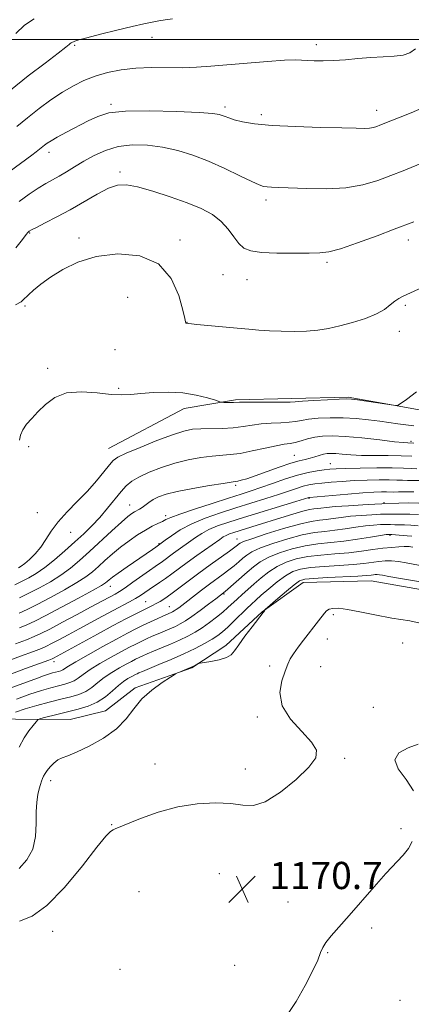
# Model space of a CAD drawing. Extents: x 2194800 to 2197700, y 314800 to 317700.
# Drawn here: x 2195531 to 2195646, y 315716 to 316006 of the extents above; entities that cross this region are included whole.
import ezdxf

# ---------------------------------------------------------------- set-up
doc = ezdxf.new("R2010")
doc.units = 0
doc.header["$MEASUREMENT"] = 0
for name, color, linetype, lineweight in [('32000', 7, 'Continuous', 0), ('DTM HARD BREAKLINE', 7, 'Continuous', 0), ('DTM SPOT ELEVATION', 2, 'Continuous', 13), ('INDEX CONTOUR', 41, 'Continuous', 13), ('INTERMEDIATE CONTOUR', 44, 'Continuous', 0), ('SPOT ELEVATION', 7, 'Continuous', 0)]:
    doc.layers.add(name, color=color, linetype=linetype, lineweight=lineweight)
doc.styles.add('Style-ITALICS', font='ITALICS.shx')

# ---------------------------------------------------------------- blocks, each defined once
blk = doc.blocks.new('SPOT')
at = {"layer": 'SPOT ELEVATION'}
for p, q in [((-3.91, -3.91), (3.82, 3.81)), ((-1.65, 3.77), (1.72, -3.93))]:
    blk.add_line(p, q, dxfattribs=at)

msp = doc.modelspace()

# ---------------------------------------------------------------- linework, layer by layer
at = {"layer": '32000', "flags": 128}
msp.add_lwpolyline([(2197500, 316000), (2195000, 316000)], dxfattribs=at)
at = {"layer": 'DTM HARD BREAKLINE'}
for points in [[(2195708.27, 315875.11, 1145.81), (2195690.15, 315872.62, 1145.75), (2195670.54, 315884.12, 1144.17), (2195657.11, 315889.36, 1142.48), (2195642.64, 315892.03, 1142.01), (2195627.64, 315894.7, 1141.85), (2195611.08, 315894.27, 1141.64), (2195594.52, 315893.85, 1141.8), (2195579.49, 315891.34, 1142.54), (2195557.17, 315879.56, 1143.17)], [(2195565.07, 315809.13, 1167.75), (2195581.72, 315815.02, 1168.09), (2195591.73, 315821.61, 1167.62), (2195602.42, 315831.53, 1167.95), (2195614.43, 315840.1, 1168.68), (2195634.38, 315840.66, 1168.88), (2195672.89, 315833.8, 1169.15), (2195702.12, 315828.99, 1168.88), (2195718.08, 315830.23, 1168.82), (2195744.07, 315843.38, 1168.62), (2195755.43, 315852.63, 1168.42), (2195764.09, 315857.23, 1168.22), (2195785.38, 315859.11, 1168.22), (2195801.98, 315855.7, 1167.69), (2195845.77, 315840.83, 1166.89), (2195865, 315832.75, 1165.82), (2195882.92, 315828, 1160.77)], [(2195349.16, 315691.69, 1169.57), (2195359.55, 315698.36, 1169.84), (2195372.03, 315709.16, 1171.31), (2195388.11, 315715.29, 1171.31), (2195405.21, 315718.82, 1170.94), (2195417.67, 315727.03, 1168.99), (2195425.49, 315737.85, 1168.83), (2195431.77, 315749.72, 1168.94), (2195435.96, 315759.53, 1168.83), (2195443.27, 315769.84, 1167.36), (2195456.25, 315778.05, 1164.46), (2195468.19, 315784.2, 1162.66), (2195479.08, 315789.32, 1160.5), (2195491.53, 315794.42, 1160.24), (2195505.01, 315798.49, 1160.87), (2195518.48, 315800.49, 1162.4), (2195529.86, 315799.91, 1165.14), (2195545.9, 315799.82, 1167.2), (2195556.27, 315802.35, 1167.09), (2195565.07, 315809.13, 1167.75)]]:
    msp.add_polyline3d(points, dxfattribs=at)
at = {"layer": 'DTM SPOT ELEVATION'}
for p in [(2195570.03, 316000.61, 1130.66), (2195547.28, 315998.26, 1130.2), (2195618.3, 315998.44, 1131.52), (2195557.93, 315980.88, 1133.76), (2195591.4, 315980.12, 1133.63), (2195636.03, 315979.15, 1133.4), (2195602.11, 315977.85, 1133.61), (2195539.69, 315966.74, 1134.52), (2195560.54, 315960.95, 1137.66), (2195603.5, 315952.71, 1136.43), (2195533.99, 315942.99, 1138.12), (2195548.53, 315941.53, 1139.6), (2195578.17, 315940.99, 1139.65), (2195645.31, 315940.97, 1138.58), (2195621.47, 315934.38, 1138.28), (2195590.86, 315930.69, 1138.93), (2195597.88, 315929.27, 1138.76), (2195562.82, 315924.07, 1141.28), (2195532.63, 315921.48, 1140.27), (2195644.51, 315921.75, 1140.26), (2195580.28, 315916.73, 1139.97), (2195642.67, 315914.09, 1140.56), (2195559.1, 315908.7, 1141.62), (2195539.27, 315903.2, 1141.65), (2195560.18, 315897.3, 1141.81), (2195646.1, 315881.66, 1145.74), (2195533.69, 315880.15, 1142.25), (2195611.82, 315877.6, 1147.1), (2195622.4, 315875.15, 1149.16), (2195594.63, 315868.7, 1148.28), (2195616.19, 315864.88, 1154.15), (2195638.19, 315863.66, 1155.78), (2195536.23, 315860.69, 1143.14), (2195563.4, 315862.9, 1147.22), (2195573.98, 315859.84, 1149.55), (2195546.04, 315854.87, 1144.81), (2195572.06, 315851.56, 1151.88), (2195595, 315852.93, 1157.26), (2195639.92, 315854.02, 1162.22), (2195557.72, 315838.98, 1152.66), (2195568.12, 315834.49, 1157.06), (2195591.19, 315836.73, 1162.19), (2195575.04, 315833.04, 1159.12), (2195623.29, 315830.62, 1170.32), (2195621.52, 315823.49, 1170.74), (2195643.73, 315822.36, 1170.7), (2195541.15, 315816.82, 1158.46), (2195604.61, 315815.54, 1169.57), (2195619.62, 315815.39, 1170.85), (2195635.04, 315803.41, 1170.46), (2195600.95, 315800.57, 1169.75), (2195626.67, 315788.37, 1170.1), (2195570.82, 315786.68, 1169.66), (2195597.4, 315785.21, 1169.72), (2195540.18, 315781.78, 1168.48), (2195558.09, 315768.81, 1169.96), (2195643.17, 315767.68, 1170.17), (2195589.79, 315754.41, 1170.62), (2195566.15, 315749.15, 1170.56), (2195609.97, 315746.06, 1170.59), (2195540.78, 315737.48, 1170.44), (2195634.58, 315738.41, 1169.74), (2195621.63, 315731.17, 1169.9), (2195594.31, 315727.41, 1171.4), (2195560.58, 315726.26, 1170.43), (2195642.9, 315717.16, 1169.16)]:
    msp.add_point(p, dxfattribs=at)
at = {"layer": 'INDEX CONTOUR', "flags": 128}
for points, elevation in [([(2195576, 316006.041), (2195573.87, 316005.735), (2195571.949, 316005.418), (2195569.987, 316005.055), (2195567.559, 316004.549), (2195564.194, 316003.783), (2195559.685, 316002.704), (2195554.871, 316001.516), (2195550.852, 316000.487), (2195548.442, 315999.8159), (2195547.308, 315999.445), (2195546.199, 315998.9699), (2195545.936, 315998.802), (2195545.598, 315998.496), (2195544.648, 315997.689), (2195542.442, 315995.954), (2195538.576, 315993.0189), (2195533.6069, 315989.23), (2195528.337, 315985.09)], 1130), ([(2195650.503, 315927.413), (2195643.839, 315924.396), (2195642.524, 315923.714), (2195641.339, 315922.905), (2195640.045, 315921.8179), (2195638.354, 315920.526), (2195635.963, 315919.161), (2195632.7079, 315917.844), (2195628.961, 315916.654), (2195625.2309, 315915.662), (2195621.886, 315914.92), (2195618.732, 315914.421), (2195615.435, 315914.142), (2195611.777, 315914.054), (2195608.006, 315914.107), (2195604.486, 315914.245), (2195601.43, 315914.427), (2195598.453, 315914.662), (2195595.019, 315914.974), (2195583.139, 315916.113), (2195579.996, 315916.4451), (2195579.946, 315916.4799), (2195579.918, 315916.535), (2195579.861, 315916.82), (2195579.639, 315917.7891), (2195579.048, 315920.256), (2195577.854, 315924.5859), (2195575.626, 315929.652), (2195571.885, 315933.95), (2195566.403, 315936.304), (2195559.9649, 315936.855), (2195553.607, 315936.068), (2195548.171, 315934.397), (2195543.727, 315932.236), (2195540.147, 315929.966), (2195537.319, 315927.911), (2195535.175, 315926.1789), (2195533.659, 315924.824), (2195532.045, 315923.225), (2195531.504, 315922.781), (2195529.864, 315921.813)], 1140), ([(2195647.817, 315873.564), (2195646.169, 315873.667), (2195643.894, 315873.789), (2195640.588, 315873.871), (2195636.086, 315873.868), (2195631.192, 315873.8), (2195626.952, 315873.702), (2195624.113, 315873.6), (2195622.234, 315873.473), (2195620.5729, 315873.291), (2195618.514, 315873.008), (2195615.924, 315872.53), (2195612.795, 315871.745), (2195609.19, 315870.605), (2195605.458, 315869.296), (2195602.018, 315868.062), (2195599.101, 315867.063), (2195596.1691, 315866.1171), (2195592.493, 315864.956), (2195587.659, 315863.415), (2195582.507, 315861.7401), (2195578.19, 315860.278), (2195575.537, 315859.282), (2195574.082, 315858.626), (2195573.035, 315858.089), (2195571.739, 315857.473), (2195570.077, 315856.666), (2195568.062, 315855.576), (2195565.735, 315854.145), (2195563.234, 315852.433), (2195560.72, 315850.5341), (2195558.335, 315848.547), (2195556.152, 315846.6), (2195554.222, 315844.827), (2195552.5041, 315843.296), (2195550.58, 315841.802), (2195547.936, 315840.076), (2195544.272, 315837.954), (2195540.132, 315835.696), (2195536.273, 315833.673), (2195533.267, 315832.161), (2195530.948, 315831.071)], 1150), ([(2195648.207, 315856.838), (2195646.087, 315857.029), (2195644.217, 315857.074), (2195642.635, 315857.08), (2195641.332, 315857.126), (2195640.13, 315857.191), (2195638.8061, 315857.227), (2195637.1679, 315857.188), (2195635.15, 315857.045), (2195632.718, 315856.772), (2195629.879, 315856.364), (2195626.816, 315855.903), (2195623.755, 315855.4919), (2195620.8219, 315855.181), (2195617.749, 315854.799), (2195614.167, 315854.121), (2195609.899, 315853.004), (2195605.531, 315851.637), (2195601.838, 315850.292), (2195599.379, 315849.173), (2195597.84, 315848.209), (2195596.692, 315847.26), (2195595.4891, 315846.214), (2195594.129, 315845.066), (2195592.593, 315843.838), (2195590.868, 315842.541), (2195586.843, 315839.591), (2195584.585, 315837.889), (2195577.8529, 315832.707), (2195577.073, 315832.133), (2195576.497, 315831.743), (2195576.035, 315831.473), (2195575.595, 315831.258), (2195573.178, 315830.199), (2195571.53, 315829.454), (2195569.535, 315828.531), (2195567.4071, 315827.521), (2195565.26, 315826.4621), (2195562.792, 315825.19), (2195559.596, 315823.484), (2195555.49, 315821.246), (2195551.182, 315818.857), (2195547.601, 315816.813), (2195545.4261, 315815.491), (2195543.749, 315814.387), (2195543.189, 315814.141), (2195542.526, 315813.944), (2195540.745, 315813.49), (2195539.545, 315813.141), (2195538.077, 315812.658), (2195536.281, 315812.002), (2195531.18, 315810.082), (2195527.711, 315808.8071)], 1160), ([(2195650.623, 315827.743), (2195645.752, 315828.8), (2195640.531, 315829.662), (2195635.521, 315830.604), (2195631.065, 315831.521), (2195627.452, 315832.212), (2195624.879, 315832.526), (2195623.1749, 315832.507), (2195622.079, 315832.246), (2195621.333, 315831.807), (2195620.71, 315831.143), (2195618.978, 315828.856), (2195614.526, 315823.161), (2195612.911, 315821.043), (2195611.568, 315819.16), (2195610.634, 315817.625), (2195609.908, 315816.083), (2195609.105, 315814.06), (2195608.118, 315811.212), (2195607.577, 315807.709), (2195608.291, 315803.85), (2195610.731, 315799.932), (2195614.012, 315796.263), (2195616.9081, 315793.15), (2195618.382, 315790.735), (2195618.148, 315788.501), (2195616.106, 315785.77), (2195612.348, 315782.149), (2195607.729, 315778.4069), (2195603.297, 315775.601), (2195599.788, 315774.481), (2195596.692, 315774.565), (2195593.186, 315775.062), (2195588.654, 315775.292), (2195583.3, 315775.013), (2195577.533, 315774.095), (2195571.794, 315772.513), (2195566.651, 315770.672), (2195559.159, 315767.6451), (2195558.528, 315767.356), (2195557.833, 315766.874), (2195556.461, 315765.436), (2195553.802, 315762.179), (2195549.509, 315756.691), (2195544.286, 315750.355), (2195539.101, 315745.002), (2195534.7179, 315741.9511), (2195531.079, 315740.481)], 1170), ([(2195646.868, 315778.783), (2195644.671, 315782.156), (2195642.383, 315785.25), (2195641.372, 315787.895), (2195642.58, 315789.96), (2195645.257, 315791.472), (2195648.23, 315792.499)], 1170), ([(2195609.239, 315712.11), (2195612.359, 315716.81), (2195615.06, 315721.474), (2195617.206, 315725.669), (2195618.705, 315728.984), (2195619.569, 315731.18), (2195620.2, 315732.701), (2195621.104, 315734.164), (2195622.69, 315736.0991), (2195627.987, 315742.073), (2195635.263, 315750.556), (2195638.743, 315754.483), (2195643.834, 315759.824), (2195645.434, 315761.842), (2195646.477, 315763.904)], 1170)]:
    msp.add_lwpolyline(points, dxfattribs=dict(at, elevation=elevation))
at = {"layer": 'INTERMEDIATE CONTOUR', "flags": 128}
for points, elevation in [([(2195535.391, 316006.073), (2195532.494, 316004.224), (2195529.96, 316001.731)], 1128), ([(2195647.474, 315997.193), (2195645.741, 315996.012), (2195643.844, 315995.395), (2195641.204, 315995.058), (2195637.925, 315994.845), (2195634.283, 315994.634), (2195630.5341, 315994.338), (2195626.85, 315994.016), (2195623.384, 315993.765), (2195620.28, 315993.657), (2195617.6389, 315993.673), (2195615.556, 315993.772), (2195613.949, 315993.901), (2195612.053, 315993.965), (2195608.926, 315993.86), (2195603.976, 315993.518), (2195598, 315993.026), (2195587.258, 315992.083), (2195583.056, 315991.786), (2195578.956, 315991.65), (2195569.866, 315991.689), (2195565.256, 315991.527), (2195560.912, 315991.037), (2195556.904, 315990.236), (2195553.263, 315989.183), (2195549.977, 315987.914), (2195546.859, 315986.37), (2195543.68, 315984.471), (2195540.279, 315982.176), (2195536.78, 315979.612), (2195533.373, 315976.949), (2195530.211, 315974.3359)], 1132), ([(2195649.35, 315979.746), (2195646.159, 315978.401), (2195637.001, 315974.705), (2195636.108, 315974.3681), (2195635.103, 315974.072), (2195633.942, 315973.871), (2195632.461, 315973.8031), (2195630.01, 315973.842), (2195625.816, 315973.946), (2195619.486, 315974.0869), (2195612.146, 315974.304), (2195605.299, 315974.651), (2195600.132, 315975.158), (2195596.551, 315975.755), (2195594.147, 315976.347), (2195592.538, 315976.8549), (2195591.453, 315977.275), (2195590.652, 315977.62), (2195589.757, 315977.906), (2195587.837, 315978.173), (2195583.824, 315978.468), (2195577.154, 315978.795), (2195569.286, 315979.003), (2195562.183, 315978.898), (2195557.295, 315978.334), (2195554.016, 315977.336), (2195551.229, 315975.974), (2195544.882, 315972.684), (2195542.147, 315971.229), (2195540.296, 315970.171), (2195539.15, 315969.427), (2195538.386, 315968.847), (2195536.955, 315967.669), (2195535.973, 315966.898), (2195534.639, 315965.9), (2195527.958, 315961.0391)], 1134), ([(2195650.191, 315963.95), (2195643.786, 315961.315), (2195640.239, 315959.886), (2195636.369, 315958.43), (2195632.0119, 315957.146), (2195626.982, 315956.273), (2195621.266, 315955.968), (2195615.544, 315956.056), (2195607.284, 315956.438), (2195605.149, 315956.524), (2195603.818, 315956.593), (2195602.811, 315956.7291), (2195601.529, 315957.162), (2195599.341, 315958.1559), (2195595.826, 315959.862), (2195591.3799, 315961.981), (2195586.61, 315964.104), (2195581.9969, 315965.889), (2195577.5371, 315967.272), (2195573.104, 315968.256), (2195568.625, 315968.83), (2195564.2241, 315968.919), (2195560.081, 315968.432), (2195556.3349, 315967.334), (2195552.977, 315965.821), (2195549.961, 315964.145), (2195547.246, 315962.526), (2195544.814, 315961.047), (2195542.654, 315959.761), (2195538.762, 315957.566), (2195536.542, 315956.1991), (2195533.875, 315954.387), (2195530.944, 315952.248)], 1136), ([(2195646.953, 315946.332), (2195641.199, 315944.11), (2195636.152, 315942.196), (2195630.423, 315940.092), (2195625.374, 315938.366), (2195621.934, 315937.434), (2195619.284, 315937.116), (2195616.17, 315937.08), (2195611.732, 315937.066), (2195606.6979, 315937.1011), (2195602.194, 315937.2831), (2195599.063, 315937.718), (2195597.025, 315938.543), (2195595.519, 315939.906), (2195594.048, 315941.869), (2195592.375, 315944.161), (2195590.326, 315946.43), (2195587.733, 315948.408), (2195584.444, 315950.175), (2195580.314, 315951.899), (2195575.357, 315953.675), (2195570.227, 315955.318), (2195565.74, 315956.57), (2195562.448, 315957.205), (2195559.848, 315957.109), (2195557.173, 315956.1991), (2195553.838, 315954.47), (2195545.933, 315949.8679), (2195542.014, 315947.725), (2195538.586, 315945.9541), (2195536.016, 315944.663), (2195534.541, 315943.909), (2195533.887, 315943.548), (2195533.652, 315943.385), (2195533.45, 315943.188), (2195532.966, 315942.576), (2195531.901, 315941.1301), (2195529.986, 315938.604)], 1138), ([(2195647.767, 315896.264), (2195644.773, 315893.99), (2195642.965, 315892.722), (2195642.14, 315892.258), (2195641.859, 315892.1939), (2195641.666, 315892.208), (2195630.44, 315893.881), (2195628.604, 315894.131), (2195627.138, 315894.202), (2195625.017, 315894.125), (2195621.579, 315893.937), (2195617.594, 315893.7), (2195614.1909, 315893.481), (2195612.123, 315893.333), (2195610.6251, 315893.249), (2195608.552, 315893.212), (2195605.141, 315893.204), (2195597.724, 315893.199), (2195595.691, 315893.173), (2195593.954, 315893.117), (2195593.025, 315893.119), (2195591.135, 315893.1549), (2195590.592, 315893.188), (2195589.95, 315893.344), (2195588.658, 315893.755), (2195586.301, 315894.485), (2195583.01, 315895.3101), (2195579.048, 315895.937), (2195574.715, 315896.147), (2195570.445, 315896.03), (2195566.707, 315895.749), (2195563.768, 315895.464), (2195561.091, 315895.321), (2195557.939, 315895.465), (2195553.82, 315895.9231), (2195549.224, 315896.262), (2195544.89, 315895.934), (2195541.393, 315894.57), (2195538.662, 315892.522), (2195536.463, 315890.321), (2195534.611, 315888.387), (2195533.113, 315886.692), (2195532.024, 315885.1), (2195531.371, 315883.515), (2195531.067, 315882.015)], 1142), ([(2195647.001, 315886.273), (2195644.627, 315886.542), (2195642.282, 315886.845), (2195636.993, 315887.57), (2195633.678, 315887.988), (2195629.996, 315888.362), (2195626.145, 315888.594), (2195622.341, 315888.614), (2195618.863, 315888.457), (2195616.005, 315888.182), (2195613.922, 315887.85), (2195612.209, 315887.525), (2195610.322, 315887.272), (2195607.863, 315887.128), (2195605.02, 315887.009), (2195602.127, 315886.799), (2195599.421, 315886.429), (2195596.753, 315886), (2195593.879, 315885.655), (2195590.656, 315885.497), (2195584.377, 315885.403), (2195581.895, 315885.218), (2195579.356, 315884.695), (2195576.0111, 315883.616), (2195571.435, 315881.8821), (2195566.492, 315879.889), (2195562.3689, 315878.151), (2195559.909, 315877.003), (2195558.565, 315876.0649), (2195557.447, 315874.774), (2195555.827, 315872.71), (2195553.638, 315870.026), (2195550.98, 315867.016), (2195547.994, 315863.937), (2195545.006, 315860.904), (2195542.385, 315857.993), (2195540.383, 315855.273), (2195538.793, 315852.778), (2195537.291, 315850.531), (2195535.645, 315848.564), (2195533.992, 315846.934), (2195532.557, 315845.705), (2195531.508, 315844.905), (2195530.755, 315844.421)], 1144), ([(2195646.944, 315881.121), (2195645.23, 315881.192), (2195643.937, 315881.295), (2195641.292, 315881.576), (2195636.941, 315882.081), (2195631.721, 315882.663), (2195626.767, 315883.126), (2195622.954, 315883.31), (2195620.114, 315883.216), (2195617.818, 315882.883), (2195615.72, 315882.367), (2195613.793, 315881.8), (2195612.093, 315881.332), (2195610.586, 315881.053), (2195608.889, 315880.812), (2195606.53, 315880.4), (2195603.227, 315879.684), (2195599.453, 315878.845), (2195595.868, 315878.144), (2195592.942, 315877.761), (2195587.638, 315877.352), (2195584.376, 315876.939)], 1146), ([(2195646.378, 315877.303), (2195643.2179, 315877.437), (2195639.407, 315877.481), (2195635.354, 315877.492), (2195631.551, 315877.549), (2195628.394, 315877.7059), (2195625.904, 315877.91), (2195624.003, 315878.078), (2195622.591, 315878.141), (2195621.461, 315878.074), (2195620.382, 315877.863), (2195619.17, 315877.512), (2195617.843, 315877.094), (2195616.467, 315876.699), (2195615.035, 315876.367), (2195613.259, 315875.939), (2195610.777, 315875.208), (2195607.406, 315874.053), (2195600.307, 315871.502), (2195597.842, 315870.681), (2195596.211, 315870.205), (2195595.184, 315869.961), (2195594.435, 315869.825), (2195590.8981, 315869.302), (2195586.856, 315868.661), (2195581.98, 315867.827), (2195577.43, 315866.943), (2195574.107, 315866.1171), (2195571.862, 315865.332)], 1148), ([(2195584.376, 315876.939), (2195580.668, 315876.261), (2195576.721, 315875.279), (2195572.763, 315873.9929), (2195569.119, 315872.557), (2195566.1329, 315871.16), (2195564.015, 315869.9131), (2195562.425, 315868.591), (2195560.889, 315866.887), (2195556.898, 315861.958), (2195554.63, 315859.287), (2195552.331, 315856.829), (2195549.923, 315854.4799), (2195547.285, 315852.049), (2195544.359, 315849.425), (2195541.339, 315846.822), (2195538.483, 315844.539), (2195535.98, 315842.79), (2195533.755, 315841.4669), (2195531.667, 315840.383), (2195529.637, 315839.394)], 1146), ([(2195648.636, 315870.182), (2195645.134, 315870.164), (2195643.6, 315870.212), (2195641.944, 315870.285), (2195639.758, 315870.338), (2195636.763, 315870.331), (2195633.2031, 315870.255), (2195629.455, 315870.104), (2195625.8601, 315869.883), (2195622.623, 315869.624), (2195619.916, 315869.3669), (2195617.825, 315869.129), (2195616.106, 315868.848), (2195614.431, 315868.437), (2195612.5, 315867.827), (2195610.122, 315867.013), (2195607.136, 315866.007), (2195603.443, 315864.825), (2195594.681, 315862.099), (2195590.082, 315860.63), (2195585.662, 315859.074), (2195581.6649, 315857.389), (2195578.31, 315855.587), (2195575.69, 315853.888), (2195573.871, 315852.566), (2195571.109, 315850.541), (2195570.086, 315849.823), (2195568.299, 315848.591), (2195562.649, 315844.73), (2195560.038, 315842.911), (2195558.339, 315841.669), (2195557.389, 315840.91), (2195556.852, 315840.431)], 1152), ([(2195638.928, 315866.805), (2195637.439, 315866.794), (2195635.214, 315866.71), (2195631.958, 315866.506), (2195627.607, 315866.167), (2195623.013, 315865.775), (2195616.288, 315865.166), (2195616.067, 315865.128), (2195612.253, 315863.953), (2195596.869, 315859.242), (2195592.565, 315857.888), (2195589.2891, 315856.761), (2195586.736, 315855.694), (2195584.625, 315854.555), (2195582.789, 315853.3529), (2195576.334, 315848.713), (2195573.0289, 315846.272), (2195570.93, 315844.833), (2195569.268, 315843.674), (2195564.378, 315840.18), (2195562.062, 315838.559), (2195560.385, 315837.458), (2195559.157, 315836.734), (2195551.95, 315832.833), (2195548.019, 315830.723), (2195543.712, 315828.425), (2195539.944, 315826.435), (2195537.337, 315825.102), (2195535.327, 315824.183), (2195533.056, 315823.288), (2195529.86, 315822.089)], 1154), ([(2195646.952, 315866.849), (2195644.526, 315866.8131), (2195642.452, 315866.764), (2195641.031, 315866.758), (2195638.928, 315866.805)], 1154), ([(2195648.399, 315863.458), (2195645.486, 315863.525), (2195642.548, 315863.474), (2195637.552, 315863.28), (2195635.504, 315863.171), (2195631.979, 315862.972), (2195627.733, 315862.7171), (2195623.874, 315862.4549), (2195621.247, 315862.228), (2195619.641, 315862.046), (2195618.582, 315861.911), (2195617.609, 315861.798), (2195616.319, 315861.576), (2195614.321, 315861.085), (2195611.375, 315860.226), (2195607.836, 315859.131), (2195600.923, 315856.97), (2195594.089, 315854.856), (2195592.796, 315854.412), (2195591.806, 315853.9981), (2195590.941, 315853.524), (2195589.888, 315852.817), (2195583.159, 315848.041), (2195580.367, 315846.028), (2195575.819, 315842.651), (2195573.942, 315841.283), (2195572.211, 315840.09), (2195569.179, 315838.088), (2195567.879, 315837.2051), (2195566.582, 315836.34), (2195565.122, 315835.44), (2195563.349, 315834.448), (2195558.53, 315831.88), (2195555.396, 315830.184), (2195548.556, 315826.451), (2195545.368, 315824.725), (2195542.617, 315823.251), (2195540.485, 315822.123), (2195538.988, 315821.367), (2195537.469, 315820.713), (2195535.101, 315819.821), (2195531.325, 315818.436), (2195526.65, 315816.6509)], 1156), ([(2195571.862, 315865.332), (2195570.287, 315864.534), (2195569.033, 315863.695), (2195567.085, 315862.189), (2195566.286, 315861.6731), (2195564.8211, 315860.892), (2195564.028, 315860.4), (2195562.868, 315859.506), (2195560.996, 315857.883), (2195558.211, 315855.344), (2195551.592, 315849.224), (2195548.68, 315846.593), (2195545.9909, 315844.341), (2195543.21, 315842.307), (2195540.119, 315840.368), (2195536.8891, 315838.557), (2195533.785, 315836.943), (2195531.039, 315835.587)], 1148), ([(2195648.303, 315860.148), (2195645.786, 315860.277), (2195643.383, 315860.274), (2195641.417, 315860.235), (2195638.8409, 315860.236), (2195637.155, 315860.199), (2195634.574, 315860.08), (2195631.442, 315859.881), (2195628.2961, 315859.614), (2195625.5629, 315859.296), (2195623.229, 315858.975), (2195621.169, 315858.702), (2195619.183, 315858.479), (2195616.769, 315858.103), (2195613.35, 315857.317), (2195608.648, 315855.981), (2195603.584, 315854.408), (2195599.379, 315853.026), (2195596.933, 315852.155), (2195595.861, 315851.685), (2195595.4571, 315851.399), (2195595.074, 315851.075), (2195594.2979, 315850.478), (2195592.774, 315849.366), (2195587.133, 315845.339), (2195583.778, 315842.905), (2195580.612, 315840.546), (2195575.502, 315836.701), (2195573.751, 315835.452), (2195572.406, 315834.575), (2195571.257, 315833.913), (2195570.104, 315833.317), (2195567.168, 315831.881), (2195565.075, 315830.83), (2195562.296, 315829.388), (2195558.6, 315827.417), (2195553.959, 315824.896), (2195541.026, 315817.812), (2195540.639, 315817.632), (2195539.611, 315817.244), (2195532.79, 315814.783), (2195527.426, 315812.791)], 1158), ([(2195646.387, 315853.781), (2195645.052, 315853.874), (2195643.853, 315853.924), (2195642.609, 315854.021), (2195640.457, 315854.254), (2195639.763, 315854.296), (2195638.859, 315854.21), (2195637.14, 315853.9311), (2195634.195, 315853.432), (2195630.4029, 315852.831), (2195626.341, 315852.283), (2195618.729, 315851.496), (2195614.984, 315850.924), (2195611.151, 315850.026), (2195607.479, 315848.866), (2195604.298, 315847.559), (2195601.825, 315846.191), (2195599.82, 315844.732), (2195597.927, 315843.121), (2195591.488, 315837.52), (2195588.716, 315835.363), (2195586.625, 315833.753), (2195584.1011, 315831.838), (2195581.693, 315830.071), (2195579.808, 315828.796), (2195578.295, 315827.912), (2195576.858, 315827.208), (2195575.2669, 315826.509), (2195571.791, 315825.045), (2195570.072, 315824.293), (2195568.409, 315823.535), (2195566.804, 315822.775), (2195565.211, 315821.99), (2195563.38, 315821.045), (2195561.0091, 315819.78), (2195557.95, 315818.1071), (2195554.669, 315816.246), (2195551.78, 315814.491), (2195549.734, 315813.079), (2195548.3119, 315812.01), (2195547.125, 315811.227), (2195545.836, 315810.662), (2195544.312, 315810.208), (2195542.469, 315809.747), (2195540.219, 315809.164), (2195537.46, 315808.364), (2195534.087, 315807.253), (2195530.1269, 315805.806)], 1162), ([(2195646.716, 315850.529), (2195646.12, 315850.644), (2195645.596, 315850.6839), (2195645.093, 315850.695), (2195644.143, 315850.681), (2195642.5861, 315850.619), (2195640.465, 315850.474), (2195637.873, 315850.205), (2195634.89, 315849.796), (2195631.533, 315849.321), (2195627.809, 315848.878), (2195623.77, 315848.527), (2195619.667, 315848.185), (2195615.801, 315847.728), (2195612.403, 315847.049), (2195609.426, 315846.095), (2195606.757, 315844.825), (2195604.302, 315843.236), (2195602.042, 315841.469), (2195599.983, 315839.701), (2195598.125, 315838.074), (2195596.463, 315836.599), (2195594.987, 315835.252), (2195592.328, 315832.742), (2195590.803, 315831.389), (2195588.958, 315829.876), (2195586.89, 315828.301), (2195584.755, 315826.806), (2195582.6581, 315825.492), (2195580.498, 315824.306), (2195578.12, 315823.157), (2195575.456, 315821.988), (2195572.769, 315820.865), (2195570.404, 315819.89), (2195568.614, 315819.132), (2195567.283, 315818.5381), (2195566.201, 315818.029), (2195565.162, 315817.517), (2195563.968, 315816.901), (2195562.421, 315816.075), (2195560.41, 315814.968), (2195558.155, 315813.635), (2195555.96, 315812.169), (2195554.043, 315810.667), (2195552.2899, 315809.255), (2195550.5, 315808.067), (2195548.484, 315807.183), (2195546.099, 315806.473), (2195543.214, 315805.751), (2195539.7909, 315804.878), (2195536.1581, 315803.898), (2195532.739, 315802.896), (2195529.889, 315801.96)], 1164), ([(2195650.412, 315844.8319), (2195644.739, 315845.9589), (2195642.427, 315846.327), (2195640.3829, 315846.486), (2195638.499, 315846.462), (2195636.655, 315846.302), (2195632.304, 315845.753), (2195629.137, 315845.448), (2195625.037, 315845.1639), (2195620.601, 315844.873), (2195616.619, 315844.531), (2195613.655, 315844.072), (2195611.374, 315843.324), (2195609.2169, 315842.091), (2195606.7809, 315840.284), (2195604.291, 315838.228), (2195602.126, 315836.356), (2195600.536, 315834.961), (2195599.246, 315833.791), (2195597.851, 315832.453), (2195594.089, 315828.7189), (2195592.24, 315826.927), (2195590.728, 315825.5681), (2195589.316, 315824.485), (2195587.655, 315823.416), (2195585.46, 315822.151), (2195582.694, 315820.695), (2195579.383, 315819.107), (2195575.646, 315817.467), (2195571.99, 315815.945), (2195567.156, 315813.971), (2195566.156, 315813.542), (2195565.598, 315813.2831), (2195565.113, 315813.044), (2195563.834, 315812.371), (2195562.87, 315811.828), (2195561.642, 315811.025), (2195560.139, 315809.847), (2195558.352, 315808.255), (2195556.269, 315806.5), (2195553.876, 315804.907), (2195551.182, 315803.7181), (2195548.288, 315802.843), (2195542.4251, 315801.395), (2195538.005, 315800.253), (2195536.961, 315799.9569), (2195536.411, 315799.658), (2195535.883, 315799.101), (2195535.007, 315798.068), (2195533.807, 315796.499), (2195532.412, 315794.372), (2195530.93, 315791.686)], 1166), ([(2195650.147, 315840.15), (2195643.622, 315841.232), (2195639.64, 315841.911), (2195637.706, 315842.253), (2195636.839, 315842.391), (2195636.214, 315842.44), (2195635.639, 315842.433), (2195635.075, 315842.384), (2195634.39, 315842.304), (2195633.061, 315842.185), (2195630.466, 315842.019), (2195621.5339, 315841.561), (2195617.436, 315841.335), (2195614.911, 315841.099), (2195613.36, 315840.5861), (2195611.808, 315839.472), (2195609.557, 315837.59), (2195607.0271, 315835.413), (2195603.286, 315832.141), (2195603.179, 315832.016), (2195602.862, 315831.533), (2195602.688, 315831.297), (2195599.395, 315827.049), (2195597.305, 315824.298), (2195595.47, 315821.767), (2195594.261, 315819.973), (2195593.271, 315818.812), (2195591.896, 315818.022), (2195589.751, 315817.39), (2195587.309, 315816.891), (2195584.105, 315816.353), (2195583.599, 315816.238), (2195583.3061, 315816.1021), (2195582.863, 315815.864), (2195582.186, 315815.522), (2195581.26, 315815.091), (2195580.117, 315814.599), (2195578.036, 315813.751), (2195577.456, 315813.502), (2195576.772, 315813.113), (2195575.3981, 315812.249), (2195572.959, 315810.666), (2195569.932, 315808.465), (2195567.004, 315805.838), (2195564.636, 315802.966), (2195562.375, 315799.991), (2195559.541, 315797.047), (2195555.712, 315794.282), (2195551.501, 315791.906), (2195547.7819, 315790.147), (2195545.204, 315789.121), (2195543.527, 315788.516), (2195542.289, 315787.908), (2195541.122, 315786.984), (2195540.039, 315785.86), (2195539.151, 315784.761), (2195538.5301, 315783.858), (2195538.112, 315783.105), (2195537.797, 315782.398), (2195537.498, 315781.632), (2195537.181, 315780.684), (2195536.823, 315779.422), (2195536.428, 315777.726), (2195536.088, 315775.494), (2195535.919, 315772.634), (2195535.941, 315769.137), (2195535.775, 315765.336), (2195534.945, 315761.65), (2195533.175, 315758.448), (2195530.98, 315755.899)], 1168), ([(2195556.852, 315840.431), (2195556.328, 315839.999), (2195555.169, 315839.263), (2195552.663, 315837.845), (2195548.425, 315835.539), (2195543.375, 315832.836), (2195538.76, 315830.403), (2195535.495, 315828.7349), (2195533.162, 315827.6401), (2195531.01, 315826.755)], 1152)]:
    msp.add_lwpolyline(points, dxfattribs=dict(at, elevation=elevation))

# ---------------------------------------------------------------- block references
at = {"layer": 'SPOT ELEVATION'}
msp.add_blockref('SPOT', (2195596.493, 315749.884, 1170.665), dxfattribs=at)

# ---------------------------------------------------------------- texts
at = {"layer": 'SPOT ELEVATION', "style": 'Style-ITALICS'}
msp.add_text('1170.7', height=8, dxfattribs=at).set_placement((2195604.493, 315749.884, 1170.665))

doc.saveas('drawing.dxf')
